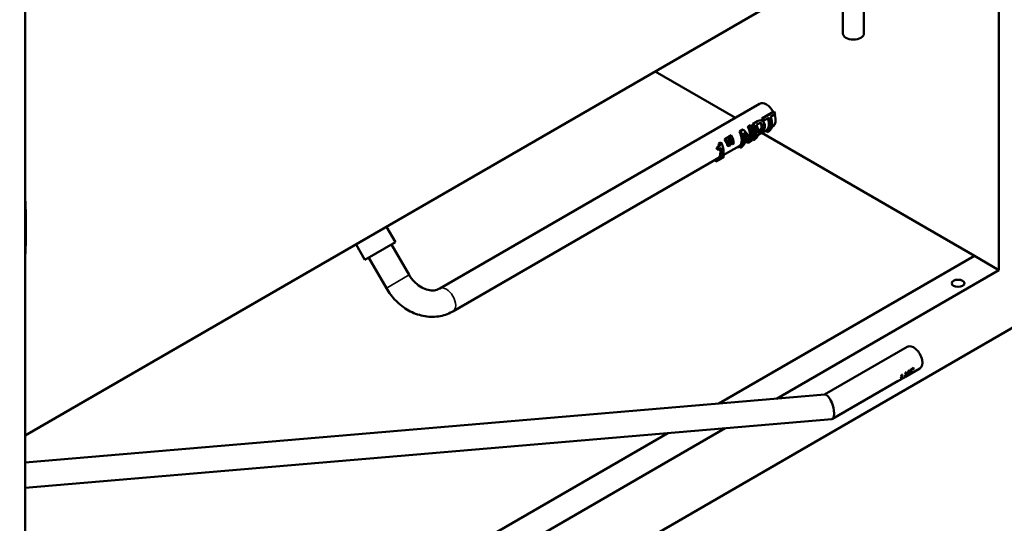
# Model space of a CAD drawing. Units: inches. Extents: x 1 to 424, y 8 to 267.
# Drawn here: x 68 to 105, y 182 to 201 of the extents above; entities that cross this region are included whole.
import ezdxf

# ---------------------------------------------------------------- set-up
doc = ezdxf.new("R2010")
doc.units = ezdxf.units.IN
doc.header["$LTSCALE"] = 12.5
doc.header["$MEASUREMENT"] = 0
doc.layers.add('Visible (ANSI)', color=7, linetype='Continuous', lineweight=50)
doc.layers.add('Visible Narrow (ANSI)', color=7, linetype='Continuous', lineweight=35)

msp = doc.modelspace()

# ---------------------------------------------------------------- linework, layer by layer
at = {"layer": 'Visible (ANSI)'}
for p, q in [((98.811, 230.012), (98.811, 200.473)), ((99.598, 230.012), (99.598, 200.473)), ((104.634, 191.659), (104.634, 213.005)), ((68.306, 211.867), (68.306, 193.288)), ((98.811, 203.1), (68.306, 185.488)), ((94.802, 197.335), (91.814, 199.06)), ((83.775, 190.968), (95.707, 197.858)), ((95.786, 197.302), (96.213, 197.548)), ((95.786, 197.302), (95.826, 197.32)), ((95.824, 197.223), (95.869, 197.228)), ((95.826, 197.32), (96.252, 197.566)), ((96.047, 197.331), (95.869, 197.228)), ((96.295, 197.475), (96.117, 197.372)), ((96.213, 197.548), (96.252, 197.566)), ((94.951, 196.82), (95.052, 196.878)), ((94.991, 196.838), (95.091, 196.896)), ((95.052, 196.878), (95.091, 196.896)), ((95.265, 197.001), (95.331, 197.039)), ((95.265, 197.001), (95.305, 197.019)), ((95.305, 197.019), (95.371, 197.057)), ((95.331, 197.039), (95.371, 197.057)), ((95.438, 197.101), (95.572, 197.178)), ((95.438, 197.101), (95.478, 197.119)), ((95.478, 197.119), (95.611, 197.196)), ((95.59, 197.071), (95.649, 197.104)), ((95.636, 196.68), (95.951, 196.861)), ((95.758, 196.932), (95.811, 196.903)), ((95.948, 196.86), (95.985, 196.795)), ((96.162, 196.984), (96.199, 197.005)), ((94.401, 196.541), (94.438, 196.564)), ((94.438, 196.564), (94.516, 196.608)), ((94.535, 196.619), (94.573, 196.641)), ((94.573, 196.641), (94.65, 196.686)), ((94.951, 196.82), (94.991, 196.838)), ((95.439, 196.526), (95.459, 196.491)), ((95.462, 196.493), (95.533, 196.533)), ((95.699, 196.729), (95.64, 196.695)), ((95.698, 196.796), (95.649, 196.768)), ((103.722, 192.185), (95.786, 196.767)), ((95.988, 196.796), (96.059, 196.837)), ((94.102, 196.214), (94.148, 196.217)), ((94.123, 196.151), (94.172, 196.145)), ((94.168, 196.371), (94.223, 196.403)), ((94.168, 196.371), (94.208, 196.389)), ((94.268, 196.201), (94.172, 196.145)), ((94.208, 196.389), (94.263, 196.421)), ((94.223, 196.403), (94.263, 196.421)), ((94.351, 195.938), (94.938, 196.277)), ((94.514, 196.288), (94.566, 196.27)), ((94.613, 196.297), (94.566, 196.27)), ((94.648, 196.365), (94.7, 196.348)), ((94.747, 196.375), (94.7, 196.348)), ((94.935, 196.275), (94.972, 196.21)), ((94.975, 196.212), (95.041, 196.25)), ((95.144, 196.396), (95.236, 196.449)), ((95.236, 196.449), (95.273, 196.383)), ((95.274, 196.384), (95.355, 196.431)), ((84.267, 190.116), (94.046, 195.762)), ((94.043, 195.76), (94.08, 195.695)), ((94.079, 195.787), (94.175, 195.842)), ((94.079, 195.787), (94.121, 195.726)), ((94.083, 195.697), (94.342, 195.846)), ((94.121, 195.726), (94.218, 195.781)), ((94.175, 195.842), (94.218, 195.781)), ((94.286, 195.821), (94.38, 195.875)), ((94.347, 195.923), (94.38, 195.875)), ((68.306, 193.288), (68.306, 170.685)), ((81.788, 193.272), (82.122, 192.694)), ((80.652, 192.616), (80.986, 192.037)), ((80.986, 192.037), (82.122, 192.694)), ((81.98, 192.612), (82.637, 191.475)), ((81.128, 192.119), (81.784, 190.983)), ((103.722, 192.185), (94.19, 186.682)), ((104.634, 191.659), (103.722, 192.185)), ((104.634, 191.659), (96.33, 186.864)), ((105.565, 189.747), (67.381, 167.701)), ((101.213, 188.801), (98.122, 187.016)), ((101.005, 187.725), (100.981, 187.711)), ((100.994, 187.732), (101.005, 187.725)), ((101.009, 187.761), (101.023, 187.769)), ((101.132, 187.672), (101.084, 187.644)), ((101.15, 187.684), (101.106, 187.658)), ((101.177, 187.738), (101.113, 187.701)), ((101.115, 187.667), (101.222, 187.728)), ((101.118, 187.713), (101.142, 187.727)), ((101.161, 187.815), (101.137, 187.801)), ((101.682, 187.989), (101.149, 187.682)), ((101.149, 187.747), (101.159, 187.736)), ((101.149, 187.686), (101.15, 187.684)), ((101.15, 187.823), (101.161, 187.815)), ((101.159, 187.736), (101.182, 187.75)), ((101.166, 187.852), (101.18, 187.86)), ((101.166, 187.696), (101.168, 187.694)), ((101.212, 187.72), (101.168, 187.694)), ((101.172, 187.744), (101.177, 187.738)), ((101.193, 187.731), (101.178, 187.723)), ((101.188, 187.736), (101.193, 187.731)), ((101.211, 187.722), (101.212, 187.72)), ((101.267, 187.917), (101.283, 187.925)), ((101.339, 187.864), (101.28, 187.83)), ((101.291, 187.858), (101.297, 187.853)), ((101.297, 187.853), (101.342, 187.878)), ((101.341, 187.833), (101.324, 187.823)), ((101.33, 187.872), (101.339, 187.864)), ((101.332, 187.843), (101.341, 187.833)), ((101.34, 187.939), (101.349, 187.933)), ((101.343, 187.885), (101.356, 187.874)), ((101.346, 187.899), (101.359, 187.888)), ((101.35, 187.958), (101.367, 187.967)), ((101.371, 187.883), (101.356, 187.874)), ((101.359, 187.888), (101.375, 187.897)), ((101.363, 187.891), (101.371, 187.883)), ((101.397, 187.991), (101.417, 188.003)), ((101.41, 187.943), (101.398, 187.936)), ((101.399, 187.951), (101.41, 187.943)), ((101.431, 188.011), (101.45, 188.022)), ((101.432, 187.97), (101.443, 187.962)), ((101.443, 187.962), (101.432, 187.955)), ((100.878, 187.525), (98.423, 186.108)), ((100.907, 187.542), (100.895, 187.535)), ((100.907, 187.546), (100.932, 187.561)), ((100.91, 187.548), (100.912, 187.546)), ((100.957, 187.571), (100.925, 187.552)), ((101.021, 187.648), (100.956, 187.611)), ((100.961, 187.622), (100.985, 187.636)), ((101, 187.596), (100.973, 187.58)), ((100.985, 187.592), (101.002, 187.601)), ((100.992, 187.656), (101.002, 187.646)), ((101.002, 187.646), (101.026, 187.66)), ((101.016, 187.654), (101.021, 187.648)), ((101.065, 187.633), (101.018, 187.606)), ((101.028, 187.617), (101.062, 187.636)), ((101.035, 187.621), (101.036, 187.619)), ((101.051, 187.627), (101.036, 187.619)), ((98.137, 187.018), (68.306, 184.483)), ((98.395, 186.099), (68.306, 183.542)), ((94.419, 185.761), (68.306, 170.685)), ((92.28, 185.579), (68.306, 171.738))]:
    msp.add_line(p, q, dxfattribs=at)
for centre, major_axis, ratio, start_param, end_param in [((99.204, 200.473), (0.394, 0), 0.57735, 3.141593, 6.283185), ((95.953, 197.431), (-0.246, 0.426), 0.57735, 4.654837, 6.283185), ((95.527, 197.185), (-0.246, 0.426), 0.57735, 4.474648, 4.654937), ((95.527, 197.185), (-0.284, 0.491), 0.57735, 4.474648, 4.654937), ((95.705, 197.288), (0.246, -0.426), 0.57735, 0, 1.295955), ((95.705, 197.288), (0.284, -0.491), 0.57735, 6.27272, 7.616241), ((95.775, 197.328), (0.284, -0.491), 0.57735, 0, 1.333056), ((95.953, 197.431), (0.246, -0.426), 0.57735, 0, 1.295955), ((95.953, 197.431), (0.284, -0.491), 0.57735, 1.333056, 1.513344), ((95.005, 196.884), (-0.246, 0.426), 0.57735, 3.617183, 4.654937), ((95.005, 196.884), (0.284, -0.491), 0.57735, 0.306892, 1.513344), ((95.071, 196.922), (0.284, -0.491), 0.57735, 0, 1.513344), ((95.179, 196.984), (0.246, -0.426), 0.57735, 0.157984, 1.513344), ((95.179, 196.984), (0.284, -0.491), 0.57735, 6.27272, 7.79653), ((95.249, 197.025), (-0.284, 0.491), 0.57735, 3.87204, 4.479588), ((94.692, 196.703), (0.246, -0.426), 0.57735, 0, 1.513344), ((94.692, 196.703), (0.284, -0.491), 0.57735, 6.27272, 7.79653), ((94.757, 196.741), (0.284, -0.491), 0.57735, 0, 1.303419), ((95.249, 197.025), (0.284, -0.491), 0.57735, 0, 0.557568), ((93.8, 196.188), (-0.246, 0.426), 0.57735, 4.307943, 4.447482), ((93.8, 196.188), (-0.284, 0.491), 0.57735, 4.307943, 4.447482), ((93.896, 196.244), (0.246, -0.426), 0.57735, 0.145127, 1.100139), ((93.896, 196.244), (0.284, -0.491), 0.57735, 0.145127, 1.166351), ((93.964, 196.283), (0.284, -0.491), 0.57735, 0.145127, 1.518284), ((93.8, 196.188), (0.246, -0.426), 0.57735, 0, 0.145127), ((94.059, 196.337), (0.284, -0.491), 0.57735, 0, 0.145127), ((93.8, 196.188), (0.284, -0.491), 0.57735, 6.27272, 6.428312), ((52.197, 202.549), (-11.415, 19.771), 0.57735, 3.861629, 3.992353), ((101.448, 188.395), (0.234, -0.406), 0.57735, 0, 3.141593), ((100.651, 187.935), (-0.234, 0.406), 0.57735, 3.838877, 3.875506), ((100.675, 187.949), (-0.234, 0.406), 0.57735, 3.570805, 3.838877), ((100.692, 187.959), (0.234, -0.406), 0.57735, 0.429213, 0.789667), ((100.853, 188.052), (0.234, -0.406), 0.57735, 0.082455, 0.129781), ((100.807, 188.025), (0.234, -0.406), 0.57735, 0.38837, 0.429213), ((100.897, 188.078), (0.234, -0.406), 0.57735, 0, 0.082455), ((100.807, 188.025), (-0.234, 0.406), 0.57735, 3.838877, 3.875506), ((100.915, 188.088), (0.234, -0.406), 0.57735, 6.245586, 6.36564), ((100.831, 188.039), (-0.234, 0.406), 0.57735, 3.570805, 3.838877), ((100.848, 188.049), (0.234, -0.406), 0.57735, 0.429213, 0.789667), ((100.872, 188.063), (0.234, -0.406), 0.57735, 0.38837, 0.429213), ((100.959, 188.113), (0.234, -0.406), 0.57735, 0.082455, 0.129781), ((100.96, 188.114), (-0.234, 0.406), 0.57735, 3.667402, 3.723804), ((101.018, 188.147), (0.234, -0.406), 0.57735, 0.38837, 0.525809), ((101.035, 188.157), (0.234, -0.406), 0.57735, 0.38837, 0.525809), ((101.018, 188.147), (-0.234, 0.406), 0.57735, 3.710514, 3.866754), ((101.035, 188.157), (0.234, -0.406), 0.57735, 0.568921, 0.78837), ((101.051, 188.166), (0.234, -0.406), 0.57735, 0.525809, 0.568921), ((100.644, 187.931), (0.234, -0.406), 0.57735, 0, 0.129781), ((100.66, 187.941), (0.234, -0.406), 0.57735, 6.248109, 6.35786), ((100.651, 187.935), (0.234, -0.406), 0.57735, 0.38837, 0.429213), ((100.722, 187.977), (0.234, -0.406), 0.57735, 0, 0.129781), ((100.739, 187.986), (0.234, -0.406), 0.57735, 6.248109, 6.412966), ((100.766, 188.002), (0.234, -0.406), 0.57735, 0, 0.129781), ((100.783, 188.012), (0.234, -0.406), 0.57735, 6.245586, 6.366937), ((100.715, 187.973), (0.234, -0.406), 0.57735, 0.38837, 0.429213), ((98.266, 186.558), (-0.143, 0.457), 0.370462, 5.580217, 6.200755), ((98.266, 186.558), (-0.143, 0.457), 0.370462, 3.059163, 5.580217)]:
    msp.add_ellipse(centre, major_axis=major_axis, ratio=ratio, start_param=start_param, end_param=end_param, dxfattribs=at)
msp.add_ellipse((103.109, 191.164), major_axis=(-0.234, 0), ratio=0.57735, dxfattribs=at)
for points, knots in [([(95.611, 197.196), (95.643, 197.214), (95.671, 197.226), (95.697, 197.231), (95.723, 197.237), (95.749, 197.236), (95.774, 197.228)], [0, 0, 0, 0, 1, 1, 1, 2, 2, 2, 2]), ([(95.774, 197.228), (95.803, 197.22), (95.829, 197.204), (95.852, 197.179), (95.874, 197.155), (95.891, 197.12), (95.9, 197.077)], [0, 0, 0, 0, 1, 1, 1, 2, 2, 2, 2]), ([(95.091, 196.896), (95.186, 196.811), (95.26, 196.717), (95.305, 196.636), (95.345, 196.564), (95.363, 196.503), (95.361, 196.465)], [0, 0, 0, 0, 0.641067, 0.641067, 0.641067, 1.206452, 1.206452, 1.206452, 1.206452]), ([(95.649, 197.104), (95.671, 197.117), (95.69, 197.126), (95.707, 197.13), (95.724, 197.134), (95.74, 197.134), (95.755, 197.129)], [-2, -2, -2, -2, -1, -1, -1, 0, 0, 0, 0]), ([(95.649, 196.832), (95.676, 196.848), (95.697, 196.863), (95.714, 196.878), (95.732, 196.893), (95.747, 196.911), (95.758, 196.932)], [0.047629, 0.047629, 0.047629, 0.047629, 1, 1, 1, 2, 2, 2, 2]), ([(95.811, 196.903), (95.8, 196.88), (95.785, 196.861), (95.767, 196.845), (95.75, 196.829), (95.726, 196.812), (95.698, 196.796)], [-2, -2, -2, -2, -1, -1, -1, 0, 0, 0, 0]), ([(95.867, 196.887), (95.848, 196.854), (95.823, 196.825), (95.797, 196.799), (95.77, 196.774), (95.737, 196.751), (95.699, 196.729)], [0, 0, 0, 0, 1, 1, 1, 2, 2, 2, 2]), ([(95.776, 197.045), (95.772, 197.068), (95.763, 197.087), (95.751, 197.101), (95.74, 197.115), (95.725, 197.123), (95.708, 197.127)], [0, 0, 0, 0, 1, 1, 1, 2, 2, 2, 2]), ([(95.755, 197.129), (95.773, 197.124), (95.788, 197.113), (95.8, 197.096), (95.813, 197.08), (95.822, 197.058), (95.828, 197.032)], [-2, -2, -2, -2, -1, -1, -1, 0, 0, 0, 0]), ([(95.758, 196.932), (95.768, 196.95), (95.775, 196.968), (95.778, 196.986), (95.781, 197.004), (95.781, 197.024), (95.776, 197.045)], [0, 0, 0, 0, 1, 1, 1, 2, 2, 2, 2]), ([(95.828, 197.032), (95.833, 197.007), (95.833, 196.985), (95.831, 196.964), (95.828, 196.944), (95.821, 196.924), (95.811, 196.903)], [-2, -2, -2, -2, -1, -1, -1, 0, 0, 0, 0]), ([(95.9, 197.077), (95.907, 197.044), (95.907, 197.01), (95.901, 196.977), (95.895, 196.944), (95.883, 196.914), (95.867, 196.887)], [0, 0, 0, 0, 1, 1, 1, 2, 2, 2, 2]), ([(95.273, 196.383), (95.296, 196.396), (95.299, 196.444), (95.272, 196.515), (95.245, 196.586), (95.188, 196.678), (95.106, 196.769)], [0, 0, 0, 0, 0.656942, 0.656942, 0.656942, 1.313884, 1.313884, 1.313884, 1.313884]), ([(94.102, 196.214), (94.138, 196.235), (94.162, 196.257), (94.174, 196.28), (94.186, 196.303), (94.185, 196.334), (94.168, 196.371)], [0, 0, 0, 0, 1, 1, 1, 2, 2, 2, 2]), ([(94.148, 196.217), (94.184, 196.238), (94.208, 196.262), (94.219, 196.287), (94.23, 196.312), (94.227, 196.347), (94.208, 196.389)], [0, 0, 0, 0, 1, 1, 1, 2, 2, 2, 2]), ([(82.637, 191.475), (82.688, 191.386), (82.75, 191.302), (82.888, 191.156), (82.964, 191.093), (83.121, 190.993), (83.202, 190.955), (83.363, 190.906), (83.442, 190.896), (83.589, 190.899), (83.657, 190.914), (83.737, 190.948), (83.756, 190.958), (83.775, 190.968)], [6.283185, 6.283185, 6.283185, 6.283185, 6.565081, 6.565081, 6.847667, 6.847667, 7.134443, 7.134443, 7.437046, 7.437046, 7.751205, 7.751205, 7.853982, 7.853982, 7.853982, 7.853982]), ([(81.784, 190.983), (81.884, 190.81), (82.005, 190.651), (82.285, 190.37), (82.442, 190.249), (82.783, 190.057), (82.966, 189.987), (83.344, 189.909), (83.538, 189.902), (83.907, 189.956), (84.083, 190.014), (84.25, 190.106), (84.259, 190.111), (84.267, 190.116)], [6.283185, 6.283185, 6.283185, 6.283185, 6.597345, 6.597345, 6.911504, 6.911504, 7.225663, 7.225663, 7.539822, 7.539822, 7.838023, 7.838023, 7.853982, 7.853982, 7.853982, 7.853982]), ([(100.982, 187.724), (100.991, 187.73), (100.997, 187.735), (101.002, 187.74), (101.006, 187.746), (101.009, 187.753), (101.009, 187.761)], [0, 0, 0, 0, 1, 1, 1, 2, 2, 2, 2]), ([(101.138, 187.815), (101.147, 187.82), (101.154, 187.825), (101.158, 187.831), (101.163, 187.836), (101.165, 187.843), (101.166, 187.852)], [0, 0, 0, 0, 1, 1, 1, 2, 2, 2, 2]), ([(101.071, 187.638), (101.07, 187.637), (101.067, 187.636), (101.064, 187.634), (101.061, 187.633), (101.057, 187.63), (101.051, 187.627)], [0, 0, 0, 0, 1, 1, 1, 2, 2, 2, 2]), ([(101.062, 187.636), (101.07, 187.64), (101.076, 187.644), (101.081, 187.646), (101.085, 187.649), (101.089, 187.65), (101.091, 187.651)], [0, 0, 0, 0, 1, 1, 1, 2, 2, 2, 2]), ([(101.067, 187.634), (101.07, 187.636), (101.072, 187.638), (101.073, 187.638), (101.074, 187.639), (101.073, 187.639), (101.071, 187.638)], [0, 0, 0, 0, 1, 1, 1, 2, 2, 2, 2]), ([(101.091, 187.651), (101.094, 187.652), (101.095, 187.652), (101.095, 187.651), (101.094, 187.651), (101.091, 187.648), (101.086, 187.645)], [0, 0, 0, 0, 1, 1, 1, 2, 2, 2, 2])]:
    msp.add_open_spline(points, degree=3, knots=knots, dxfattribs=at)
for points in [[(95.572, 197.178), (95.586, 197.187), (95.6, 197.194), (95.613, 197.2)], [(95.613, 197.2), (95.625, 197.205), (95.636, 197.21), (95.648, 197.215)], [(95.708, 197.127), (95.706, 197.127), (95.704, 197.128), (95.701, 197.128)], [(94.514, 196.288), (94.495, 196.371), (94.456, 196.46), (94.401, 196.541)], [(94.566, 196.27), (94.545, 196.366), (94.5, 196.47), (94.438, 196.564)], [(94.516, 196.608), (94.568, 196.509), (94.602, 196.399), (94.613, 196.297)], [(94.648, 196.365), (94.629, 196.448), (94.59, 196.538), (94.535, 196.619)], [(94.7, 196.348), (94.679, 196.444), (94.634, 196.547), (94.573, 196.641)], [(94.65, 196.686), (94.702, 196.586), (94.736, 196.477), (94.747, 196.375)], [(95.236, 196.449), (95.26, 196.463), (95.231, 196.564), (95.133, 196.684)], [(101.178, 187.723), (101.221, 187.775), (101.251, 187.842), (101.267, 187.917)], [(101.283, 187.925), (101.266, 187.85), (101.236, 187.783), (101.193, 187.731)], [(101.284, 187.849), (101.309, 187.883), (101.331, 187.92), (101.35, 187.958)], [(101.349, 187.933), (101.333, 187.905), (101.316, 187.878), (101.297, 187.853)], [(101.398, 187.936), (101.399, 187.954), (101.399, 187.972), (101.397, 187.991)], [(101.417, 188.003), (101.416, 187.982), (101.413, 187.962), (101.41, 187.943)], [(101.432, 187.955), (101.433, 187.973), (101.432, 187.992), (101.431, 188.011)], [(101.45, 188.022), (101.449, 188.001), (101.447, 187.981), (101.443, 187.962)], [(100.907, 187.542), (100.909, 187.543), (100.91, 187.544), (100.912, 187.546)], [(100.932, 187.561), (100.929, 187.553), (100.923, 187.55), (100.915, 187.551)], [(101.065, 187.633), (101.066, 187.634), (101.067, 187.634), (101.067, 187.634)], [(101.086, 187.645), (101.082, 187.643), (101.078, 187.641), (101.072, 187.638)], [(101.072, 187.641), (101.072, 187.641), (101.073, 187.64), (101.073, 187.639)]]:
    msp.add_open_spline(points, degree=3, dxfattribs=at)
at = {"layer": 'Visible Narrow (ANSI)'}
for p, q in [((95.572, 197.178), (95.611, 197.196)), ((95.708, 197.127), (95.755, 197.129)), ((95.776, 197.045), (95.828, 197.032)), ((95.649, 196.827), (95.698, 196.796)), ((81.784, 190.983), (82.637, 191.475)), ((101.05, 187.629), (101.051, 187.627)), ((101.07, 187.64), (101.071, 187.638)), ((101.084, 187.648), (101.086, 187.645))]:
    msp.add_line(p, q, dxfattribs=at)
msp.add_ellipse((84.021, 190.542), major_axis=(-0.246, 0.426), ratio=0.57735, start_param=3.141593, end_param=6.283185, dxfattribs=at)

doc.saveas('drawing.dxf')
